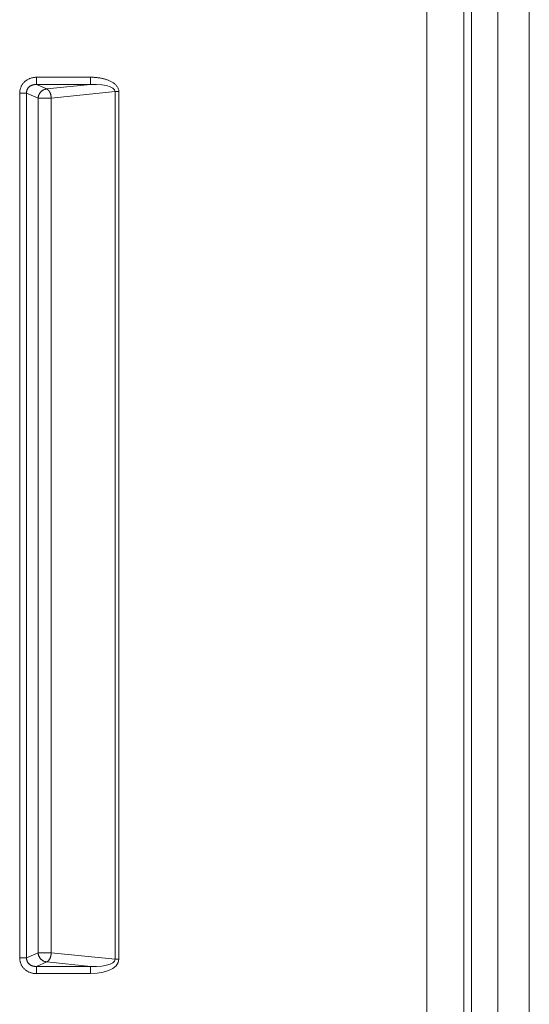
# Model space of a CAD drawing. Units: inches. Extents: x -195 to 222, y -137 to 39.
# Drawn here: x 188 to 195, y 7 to 20 of the extents above; entities that cross this region are included whole.
import ezdxf

# ---------------------------------------------------------------- set-up
doc = ezdxf.new("R2010")
doc.units = ezdxf.units.IN
doc.header["$MEASUREMENT"] = 0
doc.layers.add('Unnamed [1]', color=7, linetype='Continuous', lineweight=0)

msp = doc.modelspace()

# ---------------------------------------------------------------- linework, layer by layer
at = {"layer": 'Unnamed [1]', "color": 18, "linetype": 'Continuous', "lineweight": 0, "true_color": 0x000000}
for p, q in [((194.63388, 31.45691), (194.63388, -31.45711)), ((193.24386, 31.39101), (193.24401, -31.39101)), ((193.74544, 31.39105), (193.74544, -31.39102)), ((193.85177, -31.32965), (193.85177, 31.32966)), ((194.2065, -31.33185), (194.2065, 31.32968)), ((187.9505, 19.28033), (188.68435, 19.28033)), ((187.9505, 19.28033), (187.9505, 19.18185)), ((188.68435, 19.18185), (188.68435, 19.28033)), ((187.9505, 19.18185), (188.68435, 19.18185)), ((187.9505, 19.18185), (188.0893, 19.12127)), ((188.0893, 19.12127), (188.68435, 19.18185)), ((187.72317, 19.06631), (187.81589, 19.06631)), ((187.72318, 7.32653), (187.72317, 19.06631)), ((187.81589, 19.06631), (187.973, 18.99774)), ((187.81589, 7.32653), (187.81589, 19.06631)), ((187.973, 18.99774), (187.973, 7.39509)), ((188.15202, 18.99774), (189.01741, 19.08584)), ((188.15202, 18.99774), (188.15202, 7.39509)), ((189.06741, 19.08584), (189.01741, 19.08584)), ((189.01741, 19.08584), (189.01741, 7.30699)), ((189.06741, 19.08584), (189.06741, 7.30699)), ((187.81589, 7.32653), (187.973, 7.39509)), ((188.15202, 7.39509), (189.01741, 7.30699)), ((187.72318, 7.32653), (187.81589, 7.32653)), ((187.9505, 7.21099), (188.0893, 7.27156)), ((188.0893, 7.27156), (188.68435, 7.21099)), ((189.01741, 7.30699), (189.06741, 7.30699)), ((187.9505, 7.11251), (187.9505, 7.21099)), ((188.68435, 7.21099), (187.9505, 7.21099)), ((188.68435, 7.11251), (187.9505, 7.11251)), ((188.68435, 7.11251), (188.68435, 7.21099))]:
    msp.add_line(p, q, dxfattribs=at)
at = {"layer": 'Unnamed [1]', "color": 18, "linetype": 'Continuous', "lineweight": 0, "true_color": 0x000000, "extrusion": (0, 0, -1)}
for points in [[(-187.9505, 19.28033), (-187.94181, 19.28017), (-187.93313, 19.27972), (-187.92447, 19.27895), (-187.91584, 19.27789), (-187.90724, 19.27652), (-187.8987, 19.27485), (-187.89023, 19.27288), (-187.88182, 19.27062), (-187.87351, 19.26806), (-187.8653, 19.2652), (-187.85719, 19.26205), (-187.84921, 19.25861), (-187.84137, 19.25487), (-187.83367, 19.25085), (-187.82613, 19.24654), (-187.81875, 19.24194), (-187.81157, 19.23705), (-187.80457, 19.23188), (-187.79778, 19.22643), (-187.79121, 19.22069), (-187.78488, 19.21468), (-187.77884, 19.20841), (-187.77307, 19.20189), (-187.76759, 19.19515), (-187.76241, 19.18818), (-187.75752, 19.18101), (-187.75293, 19.17364), (-187.74865, 19.16609), (-187.74469, 19.15838), (-187.74104, 19.15051), (-187.73771, 19.14251), (-187.73472, 19.13437), (-187.73205, 19.12612), (-187.72973, 19.11778), (-187.72775, 19.10934), (-187.72611, 19.10083), (-187.72484, 19.09226), (-187.72392, 19.08364), (-187.72336, 19.07498), (-187.72317, 19.06631)], [(-188.68435, 19.28033), (-188.69407, 19.28028), (-188.70381, 19.28012), (-188.71355, 19.27987), (-188.7233, 19.2795), (-188.73305, 19.27902), (-188.7428, 19.27843), (-188.75254, 19.27771), (-188.76228, 19.27688), (-188.77201, 19.27591), (-188.78172, 19.27482), (-188.79142, 19.2736), (-188.8011, 19.27224), (-188.81076, 19.27074), (-188.82039, 19.2691), (-188.82999, 19.26731), (-188.83956, 19.26538), (-188.84909, 19.26329), (-188.85859, 19.26105), (-188.86805, 19.25864), (-188.87746, 19.25608), (-188.88682, 19.25334), (-188.89614, 19.25044), (-188.9054, 19.24737), (-188.9146, 19.24412), (-188.92375, 19.24068), (-188.93281, 19.23706), (-188.94179, 19.23322), (-188.95066, 19.22915), (-188.95942, 19.22483), (-188.96803, 19.22025), (-188.9765, 19.21539), (-188.9848, 19.21024), (-188.99292, 19.20477), (-189.00084, 19.19897), (-189.00856, 19.19283), (-189.01604, 19.18633), (-189.02325, 19.17947), (-189.03008, 19.17229), (-189.03651, 19.1648), (-189.04246, 19.15701), (-189.0479, 19.14895), (-189.05278, 19.14062), (-189.05705, 19.13204), (-189.06065, 19.12322), (-189.06353, 19.11417), (-189.06566, 19.10492), (-189.06697, 19.09547), (-189.06741, 19.08584)], [(-187.9505, 19.18185), (-187.94556, 19.18198), (-187.9406, 19.18196), (-187.93563, 19.18179), (-187.93064, 19.18146), (-187.92566, 19.18098), (-187.92069, 19.18034), (-187.91574, 19.17954), (-187.91081, 19.17859), (-187.90591, 19.17747), (-187.90105, 19.1762), (-187.89625, 19.17476), (-187.8915, 19.17316), (-187.88681, 19.1714), (-187.8822, 19.16947), (-187.87767, 19.16738), (-187.87324, 19.16513), (-187.86889, 19.16271), (-187.86466, 19.16012), (-187.86053, 19.15736), (-187.85653, 19.15444), (-187.85266, 19.15134), (-187.84893, 19.14807), (-187.84534, 19.14464), (-187.84191, 19.14102), (-187.83864, 19.13724), (-187.83555, 19.13328), (-187.83269, 19.12914), (-187.83004, 19.12485), (-187.82761, 19.12041), (-187.8254, 19.11584), (-187.82341, 19.11115), (-187.82164, 19.10637), (-187.82011, 19.1015), (-187.8188, 19.09657), (-187.81773, 19.09157), (-187.81688, 19.08654), (-187.81628, 19.08148), (-187.81591, 19.07642), (-187.81578, 19.07135), (-187.81589, 19.06631)], [(-189.01741, 19.08584), (-189.01073, 19.11066), (-188.98788, 19.13304), (-188.94981, 19.15209), (-188.89807, 19.167), (-188.83479, 19.17717), (-188.76257, 19.18219), (-188.68435, 19.18185)], [(-187.973, 18.99774), (-187.97475, 18.99791), (-187.97665, 18.99806), (-187.97869, 18.99817), (-187.98088, 18.99826), (-187.9832, 18.99832), (-187.98566, 18.99837), (-187.98825, 18.99839), (-187.99096, 18.9984), (-187.9938, 18.9984), (-187.99676, 18.99838), (-187.99983, 18.99836), (-188.00301, 18.99832), (-188.0063, 18.99829), (-188.00969, 18.99825), (-188.01318, 18.99821), (-188.01677, 18.99817), (-188.02045, 18.99814), (-188.02422, 18.99812), (-188.02807, 18.9981), (-188.032, 18.9981), (-188.03601, 18.99811), (-188.04009, 18.99814), (-188.04424, 18.99819), (-188.04845, 18.99826), (-188.05271, 18.99831), (-188.05702, 18.99831), (-188.06136, 18.99827), (-188.06573, 18.9982), (-188.07012, 18.9981), (-188.07454, 18.99799), (-188.07897, 18.99787), (-188.08342, 18.99776), (-188.08787, 18.99765), (-188.09233, 18.99756), (-188.09678, 18.99749), (-188.10124, 18.99747), (-188.10567, 18.99748), (-188.1101, 18.99753), (-188.1145, 18.9976), (-188.11887, 18.99769), (-188.1232, 18.99778), (-188.1275, 18.99787), (-188.13174, 18.99794), (-188.13593, 18.99799), (-188.14006, 18.998), (-188.14412, 18.99797), (-188.14811, 18.99789), (-188.15202, 18.99774)]]:
    msp.add_lwpolyline(points, dxfattribs=at)
at = {"layer": 'Unnamed [1]', "color": 18, "linetype": 'Continuous', "lineweight": 0, "true_color": 0x000000}
for points in [[(188.0893, 19.12127), (188.08395, 19.1207), (188.07859, 19.11986), (188.07323, 19.11875), (188.06788, 19.11738), (188.06256, 19.11575), (188.05729, 19.11387), (188.05207, 19.11174), (188.04692, 19.10938), (188.04186, 19.10677), (188.03689, 19.10393), (188.03204, 19.10086), (188.0273, 19.09757), (188.02271, 19.09405), (188.01828, 19.09033), (188.014, 19.08639), (188.00991, 19.08225), (188.00601, 19.07791), (188.00231, 19.07338), (187.99881, 19.06867), (187.99551, 19.06381), (187.99242, 19.0588), (187.98954, 19.05365), (187.98688, 19.04839), (187.98443, 19.04301), (187.9822, 19.03755), (187.98019, 19.032), (187.97841, 19.02638), (187.97686, 19.02071), (187.97554, 19.01499), (187.97445, 19.00925), (187.9736, 19.0035), (187.973, 18.99774)], [(188.0893, 19.12127), (188.09129, 19.1205), (188.09331, 19.11957), (188.09535, 19.11848), (188.09742, 19.11725), (188.0995, 19.11587), (188.1016, 19.11434), (188.10371, 19.11267), (188.10583, 19.11086), (188.10795, 19.10891), (188.11007, 19.10682), (188.11218, 19.1046), (188.11429, 19.10226), (188.11639, 19.09978), (188.11847, 19.09719), (188.12053, 19.09447), (188.12257, 19.09163), (188.12458, 19.08867), (188.12656, 19.08561), (188.12851, 19.08243), (188.13042, 19.07914), (188.13225, 19.07575), (188.13397, 19.07225), (188.13559, 19.06864), (188.13711, 19.06495), (188.13854, 19.06116), (188.13987, 19.05729), (188.14113, 19.05334), (188.1423, 19.04932), (188.1434, 19.04523), (188.14443, 19.04109), (188.1454, 19.03689), (188.1463, 19.03265), (188.14715, 19.02836), (188.14796, 19.02404), (188.14872, 19.01969), (188.14944, 19.01532), (188.15012, 19.01094), (188.15077, 19.00654), (188.15141, 19.00214), (188.15202, 18.99774)], [(187.973, 7.39509), (187.97475, 7.39492), (187.97665, 7.39477), (187.97869, 7.39466), (187.98088, 7.39457), (187.9832, 7.3945), (187.98566, 7.39445), (187.98825, 7.39443), (187.99096, 7.39442), (187.9938, 7.39442), (187.99676, 7.39444), (187.99983, 7.39446), (188.00301, 7.39449), (188.0063, 7.39453), (188.00969, 7.39457), (188.01318, 7.3946), (188.01677, 7.39464), (188.02045, 7.39467), (188.02422, 7.39469), (188.02807, 7.3947), (188.032, 7.3947), (188.03601, 7.39468), (188.04009, 7.39465), (188.04424, 7.3946), (188.04845, 7.39452), (188.05271, 7.39447), (188.05702, 7.39446), (188.06136, 7.3945), (188.06573, 7.39457), (188.07013, 7.39467), (188.07454, 7.39479), (188.07898, 7.39491), (188.08342, 7.39504), (188.08788, 7.39515), (188.09234, 7.39525), (188.09679, 7.39532), (188.10124, 7.39535), (188.10568, 7.39534), (188.1101, 7.3953), (188.1145, 7.39523), (188.11887, 7.39514), (188.12321, 7.39505), (188.1275, 7.39497), (188.13175, 7.3949), (188.13593, 7.39485), (188.14006, 7.39483), (188.14412, 7.39486), (188.14811, 7.39495), (188.15202, 7.39509)], [(187.973, 7.39509), (187.9736, 7.38933), (187.97445, 7.38358), (187.97554, 7.37784), (187.97686, 7.37213), (187.97841, 7.36646), (187.98019, 7.36084), (187.9822, 7.35529), (187.98443, 7.34983), (187.98689, 7.34446), (187.98956, 7.33919), (187.99244, 7.33405), (187.99553, 7.32904), (187.99883, 7.32418), (188.00233, 7.31948), (188.00603, 7.31495), (188.00993, 7.31061), (188.01402, 7.30646), (188.01829, 7.30253), (188.02273, 7.2988), (188.02732, 7.29528), (188.03205, 7.29199), (188.03691, 7.28892), (188.04187, 7.28608), (188.04693, 7.28347), (188.05208, 7.2811), (188.0573, 7.27897), (188.06257, 7.27709), (188.06789, 7.27546), (188.07323, 7.27409), (188.07859, 7.27298), (188.08395, 7.27214), (188.0893, 7.27156)], [(188.0893, 7.27156), (188.09128, 7.27234), (188.0933, 7.27327), (188.09534, 7.27435), (188.0974, 7.27558), (188.09948, 7.27697), (188.10157, 7.2785), (188.10368, 7.28017), (188.1058, 7.28198), (188.10791, 7.28393), (188.11003, 7.28602), (188.11215, 7.28823), (188.11426, 7.29058), (188.11636, 7.29305), (188.11844, 7.29565), (188.1205, 7.29837), (188.12254, 7.30121), (188.12456, 7.30416), (188.12655, 7.30723), (188.1285, 7.3104), (188.13042, 7.31369), (188.13226, 7.31708), (188.13399, 7.32058), (188.13561, 7.32419), (188.13714, 7.32788), (188.13857, 7.33167), (188.1399, 7.33554), (188.14116, 7.33949), (188.14233, 7.34351), (188.14343, 7.3476), (188.14446, 7.35174), (188.14542, 7.35594), (188.14633, 7.36018), (188.14718, 7.36447), (188.14798, 7.36879), (188.14873, 7.37314), (188.14945, 7.37751), (188.15013, 7.38189), (188.15078, 7.38629), (188.15141, 7.39069), (188.15202, 7.39509)], [(187.72318, 7.32653), (187.72336, 7.31785), (187.72392, 7.30919), (187.72484, 7.30057), (187.72612, 7.292), (187.72776, 7.28349), (187.72975, 7.27505), (187.73207, 7.26669), (187.73474, 7.25844), (187.73774, 7.2503), (187.74107, 7.24229), (187.74472, 7.23442), (187.74868, 7.2267), (187.75296, 7.21915), (187.75755, 7.21177), (187.76243, 7.20459), (187.76761, 7.19762), (187.77308, 7.19087), (187.77883, 7.18434), (187.78487, 7.17807), (187.79117, 7.17205), (187.79773, 7.16631), (187.80451, 7.16085), (187.8115, 7.15568), (187.81868, 7.1508), (187.82605, 7.1462), (187.83359, 7.14189), (187.84129, 7.13788), (187.84914, 7.13415), (187.85713, 7.13071), (187.86524, 7.12757), (187.87346, 7.12472), (187.88178, 7.12217), (187.89019, 7.11991), (187.89867, 7.11796), (187.90722, 7.11629), (187.91582, 7.11493), (187.92446, 7.11387), (187.93313, 7.11311), (187.94181, 7.11266), (187.9505, 7.11251)], [(187.81589, 7.32653), (187.81579, 7.32149), (187.81595, 7.31645), (187.81636, 7.31142), (187.81702, 7.30642), (187.81793, 7.30144), (187.81907, 7.2965), (187.82045, 7.29162), (187.82206, 7.2868), (187.82389, 7.28205), (187.82593, 7.27739), (187.82819, 7.27283), (187.83065, 7.26838), (187.83332, 7.26405), (187.83618, 7.25984), (187.83923, 7.25578), (187.84246, 7.25187), (187.84588, 7.24812), (187.84947, 7.24455), (187.85322, 7.24116), (187.85714, 7.23797), (187.8612, 7.23498), (187.86535, 7.23218), (187.8696, 7.22956), (187.87394, 7.22713), (187.87837, 7.22487), (187.88287, 7.2228), (187.88744, 7.2209), (187.89208, 7.21918), (187.89677, 7.21762), (187.90152, 7.21623), (187.90631, 7.21501), (187.91114, 7.21395), (187.91601, 7.21305), (187.9209, 7.2123), (187.92582, 7.21172), (187.93075, 7.21128), (187.93569, 7.21099), (187.94063, 7.21084), (187.94557, 7.21085), (187.9505, 7.21099)], [(189.06741, 7.30699), (189.05803, 7.262), (189.03066, 7.22034), (188.98638, 7.1837), (188.92698, 7.15355), (188.85485, 7.13108), (188.77288, 7.11722), (188.68435, 7.11251)], [(188.68435, 7.21099), (188.76257, 7.21064), (188.83479, 7.21566), (188.89807, 7.22584), (188.94981, 7.24075), (188.98788, 7.25979), (189.01073, 7.28218), (189.01741, 7.30699)]]:
    msp.add_lwpolyline(points, dxfattribs=at)

doc.saveas('drawing.dxf')
